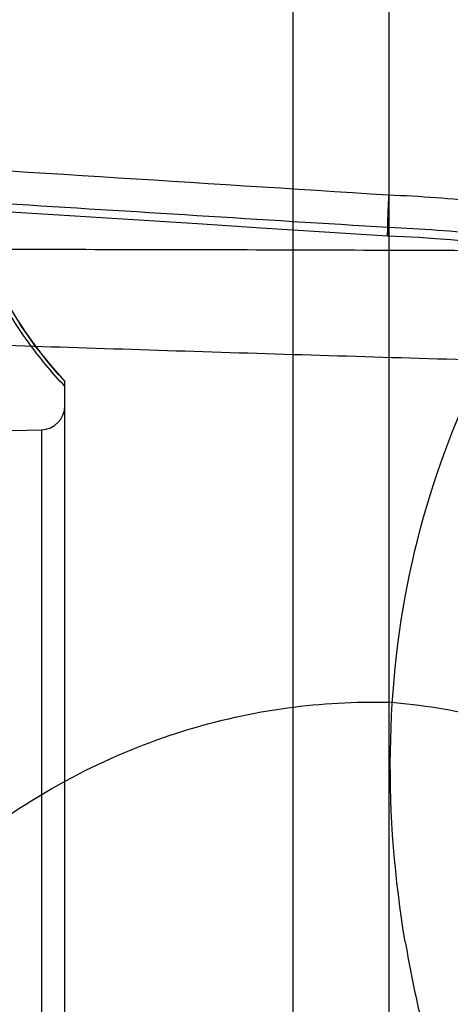
# Model space of a CAD drawing. Units: millimetres. Extents: x 2012 to 2812, y 215 to 851.
# Drawn here: x 2236 to 2254, y 449 to 490 of the extents above; entities that cross this region are included whole.
import ezdxf

# ---------------------------------------------------------------- set-up
doc = ezdxf.new("R2010")
doc.units = ezdxf.units.MM
doc.header["$LTSCALE"] = 61.468
doc.layers.get('0').update_dxf_attribs({"linetype": 'CONTINUOUS'})
doc.layers.add('_SURFACE', color=7, linetype='CONTINUOUS')

msp = doc.modelspace()

# ---------------------------------------------------------------- linework, layer by layer
at = {"color": 6, "linetype": 'Continuous'}
for p, q in [((2251.385, 530.367), (2251.385, 418.366)), ((2237.885, 361.366), (2237.885, 475.366)), ((2208.322, 472.747), (2236.906, 473.346)), ((2236.906, 473.346), (2236.906, 363.387))]:
    msp.add_line(p, q, dxfattribs=at)
at = {"color": 7, "linetype": 'Continuous'}
msp.add_line((2247.385, 499.851), (2247.385, 409.851), dxfattribs=at)
at = {"color": 6, "linetype": 'Continuous'}
for points in [[(2227.282, 482.956), (2229.996, 482.789), (2232.7, 482.621), (2235.394, 482.453), (2238.077, 482.286), (2240.75, 482.118), (2243.413, 481.949), (2246.066, 481.781), (2248.708, 481.613), (2251.34, 481.444)], [(2251.34, 481.444), (2251.999, 481.415), (2252.658, 481.378), (2253.318, 481.333), (2253.978, 481.281), (2254.639, 481.22), (2255.3, 481.151), (2255.961, 481.075), (2256.622, 480.99), (2257.283, 480.897), (2257.944, 480.795), (2258.605, 480.685), (2259.266, 480.566), (2259.927, 480.439), (2260.588, 480.303), (2261.248, 480.158), (2261.907, 480.005), (2262.566, 479.841), (2263.224, 479.669)], [(2237.785, 475.475), (2237.624, 475.654), (2237.468, 475.833), (2237.315, 476.012), (2237.167, 476.192), (2237.022, 476.371), (2236.881, 476.55), (2236.744, 476.729), (2236.611, 476.908), (2236.481, 477.086), (2236.354, 477.265), (2236.231, 477.443), (2236.111, 477.62), (2235.995, 477.797)]]:
    msp.add_lwpolyline(points, dxfattribs=at)
for centre, radius, start, end in [((1640.263, -9053.812), 9556.509, 86.3335354, 86.4780898), ((2236.885, 474.345), 1, 271.2, 359.9986)]:
    msp.add_arc(centre, radius, start, end, dxfattribs=at)
for points, knots in [([(2237.885, 475.162), (2237.339, 475.739), (2236.322, 476.968), (2234.637, 479.662), (2233.231, 483.415), (2232.856, 487.683), (2233.224, 490.324), (2233.466, 491.366)], [0, 0, 0, 0, 0.136631, 0.273003, 0.544628, 0.816219, 1, 1, 1, 1]), ([(2233.497, 491.375), (2233.276, 490.347), (2232.948, 487.738), (2233.344, 483.536), (2234.994, 479.092), (2236.821, 476.516), (2237.885, 475.366)], [0, 0, 0, 0, 0.182994, 0.455329, 0.727665, 1, 1, 1, 1]), ([(2227.35, 483.282), (2230.027, 483.119), (2235.375, 482.791), (2243.386, 482.295), (2248.72, 481.963), (2251.384, 481.796)], [0, 0, 0, 0, 0.3341, 0.667514, 1, 1, 1, 1]), ([(2251.385, 483.138), (2251.375, 482.939), (2251.358, 482.58), (2251.332, 482.018), (2251.338, 481.783), (2251.319, 481.387), (2251.387, 481.606), (2251.376, 481.701), (2251.384, 481.796)], [0, 0, 0, 0, 0.292597, 0.553399, 0.741964, 0.82857, 0.859073, 1, 1, 1, 1]), ([(2263.273, 481.288), (2261.958, 481.655), (2259.323, 482.281), (2255.346, 482.885), (2252.698, 483.089), (2251.385, 483.138)], [0, 0, 0, 0, 0.339644, 0.67313, 1, 1, 1, 1]), ([(2251.384, 481.796), (2252.742, 481.744), (2255.466, 481.546), (2259.544, 480.957), (2262.24, 480.36), (2263.583, 480.007)], [0, 0, 0, 0, 0.330085, 0.662871, 1, 1, 1, 1]), ([(2263.201, 480.78), (2259.161, 480.801), (2251.139, 480.836), (2239.193, 480.867), (2231.287, 480.87), (2227.364, 480.866)], [0, 0, 0, 0, 0.338202, 0.671563, 1, 1, 1, 1]), ([(2227.364, 477.148), (2231.297, 477.011), (2239.223, 476.747), (2251.199, 476.373), (2259.243, 476.14), (2263.294, 476.024)], [0, 0, 0, 0, 0.328445, 0.661804, 1, 1, 1, 1]), ([(2234.135, 456.238), (2235.497, 457.274), (2238.284, 459.05), (2242.712, 460.87), (2247.084, 461.846), (2249.979, 462.006), (2251.385, 461.968)], [0, 0, 0, 0, 0.277264, 0.53241, 0.772063, 1, 1, 1, 1]), ([(2263.757, 457.766), (2262.434, 458.61), (2259.733, 460.019), (2255.547, 461.408), (2252.745, 461.86), (2251.385, 461.968)], [0, 0, 0, 0, 0.357148, 0.689513, 1, 1, 1, 1])]:
    msp.add_open_spline(points, degree=3, knots=knots, dxfattribs=at)
at = {"layer": '_SURFACE', "color": 7, "linetype": 'Continuous'}
msp.add_arc((2300.835, 460.199), 49.448, 189.5758, 193.5807, dxfattribs=at)
msp.add_open_spline([(2252.076, 451.974), (2251.197, 457.193), (2251.22, 467.833), (2257.782, 482.237), (2269.853, 492.252), (2285.107, 496.776), (2301.43, 495.681), (2316.679, 488.971), (2328.634, 477.321), (2333.05, 467.07), (2334.197, 461.816)], degree=3, knots=[0, 0, 0, 0, 0.125426, 0.24491, 0.363196, 0.485727, 0.613296, 0.743208, 0.872525, 1, 1, 1, 1], dxfattribs=at)

doc.saveas('drawing.dxf')
